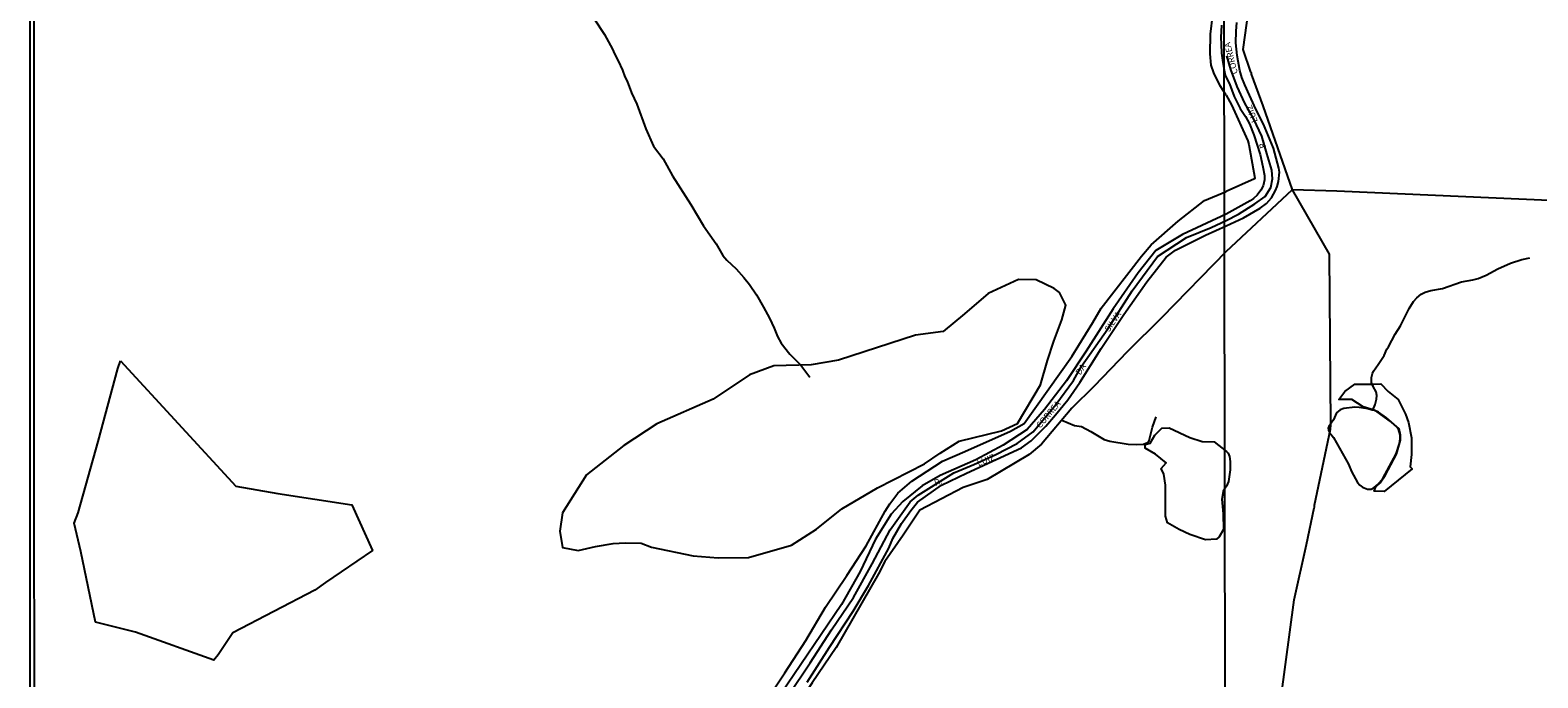
# Model space of a CAD drawing. Units: millimetres. Extents: x 195183 to 197593, y 1657665 to 1660438.
# Drawn here: x 195183 to 195792, y 1658465 to 1658727 of the extents above; entities that cross this region are included whole.
import ezdxf
from ezdxf.enums import TextEntityAlignment as Align

# ---------------------------------------------------------------- set-up
doc = ezdxf.new("R2010")
doc.units = ezdxf.units.MM
doc.header["$MEASUREMENT"] = 0
for name, color, linetype in [('IMAGEM', 7, 'Continuous'), ('V-ARROIO', 5, 'Continuous'), ('V-BANHADO', 102, 'Continuous'), ('V-EIXO_DE_LOGRADOURO', 3, 'Continuous'), ('V-LAGOA', 150, 'Continuous'), ('V-LOTE', 1, 'Continuous'), ('V-NOME_DOS_LOGRADOUROS', 7, 'Continuous'), ('V-QUADRA', 6, 'Continuous'), ('V-TESTADA', 5, 'Continuous'), ('V-VALETA', 6, 'Continuous'), ('X-LIMITE_1000', 7, 'Continuous'), ('X-LIMITE_5000', 7, 'Continuous')]:
    doc.layers.add(name, color=color, linetype=linetype)
picture_1 = doc.add_image_def('image1.jpg', size_in_pixel=(4015, 4620))

msp = doc.modelspace()

# ---------------------------------------------------------------- linework, layer by layer
at = {"layer": 'V-ARROIO'}
for points in [[(195410.88, 1658731.42), (195415.08, 1658725.09), (195418.3, 1658719.22), (195419.09, 1658717.34), (195420.59, 1658714.58), (195422.31, 1658710.81), (195423.25, 1658708), (195424.18, 1658706.25), (195425.95, 1658701.58), (195428.12, 1658697.01), (195431.75, 1658687.03), (195434.88, 1658680.13), (195438.77, 1658674.91), (195442.53, 1658668.1), (195449.86, 1658656.48), (195455.03, 1658647.94), (195460.06, 1658640.7), (195462.81, 1658635.95), (195464.43, 1658634.1), (195468.26, 1658630.57), (195471.34, 1658627.05), (195473.56, 1658624.17), (195476.34, 1658620.03), (195479.29, 1658615.01), (195481.63, 1658610.63), (195483.55, 1658606.54), (195484.87, 1658603.22), (195486.41, 1658600.48), (195489.9, 1658596.11), (195494.29, 1658591.69), (195497.9, 1658586.76)], [(195725.24, 1658573.43), (195726.16, 1658575.72), (195726.74, 1658577.89), (195726.9, 1658579.43), (195726.58, 1658580.96), (195725.35, 1658583.04), (195724.74, 1658584.73), (195724.73, 1658586.63), (195725.08, 1658588.33), (195725.56, 1658589.3), (195727.42, 1658591.87), (195729.77, 1658595.58), (195730.93, 1658598.12), (195731.63, 1658599.11), (195734.33, 1658604.15), (195736.45, 1658607.57), (195739.99, 1658614.54), (195741.71, 1658617.31), (195743.03, 1658618.87), (195744.83, 1658620.39), (195746.39, 1658621.19), (195748.65, 1658621.83), (195753.37, 1658622.58), (195761.08, 1658625.32), (195765.62, 1658626.06), (195767.78, 1658626.66), (195771.05, 1658628), (195775.77, 1658630.59), (195780.84, 1658632.82), (195785.47, 1658634.32), (195788.65, 1658634.98)]]:
    msp.add_lwpolyline(points, dxfattribs=at)
at = {"layer": 'V-BANHADO'}
for points in [[(195596.6, 1658622.66), (195589.37, 1658626.17), (195582.16, 1658626.23), (195569.96, 1658620.53), (195560.41, 1658612.34), (195551.77, 1658605.19), (195540.56, 1658603.84), (195509.46, 1658593.71), (195498.42, 1658591.77), (195483.34, 1658591.43), (195473.56, 1658587.79), (195458.84, 1658577.87), (195436.15, 1658567.99), (195422.86, 1658559.23), (195407.77, 1658547.43), (195398.06, 1658532.01), (195397.05, 1658524.63), (195398.08, 1658518.07), (195404.46, 1658516.81), (195411.46, 1658518.5), (195418.51, 1658519.64), (195423.34, 1658519.98), (195429.8, 1658519.76), (195434.03, 1658518.15), (195450.89, 1658514.64), (195460.99, 1658513.85), (195473.19, 1658514.07), (195490.5, 1658518.97), (195500.59, 1658525.43), (195510.9, 1658533.65), (195525.22, 1658542.18), (195544.27, 1658551.82), (195550.56, 1658556.09), (195558.28, 1658561.04), (195575.29, 1658565.13), (195581.79, 1658568.08), (195591.03, 1658583.69), (195593.88, 1658593.49), (195596.49, 1658601.34), (195599.62, 1658609.94), (195601.25, 1658615.9), (195598.75, 1658620.99), (195596.6, 1658622.66)], [(195721.42, 1658574.81), (195716.79, 1658577.74), (195711.58, 1658577.83), (195714.01, 1658581.09), (195717.95, 1658584.05), (195725.65, 1658584.02), (195728.51, 1658584.17), (195731.51, 1658581.03), (195735.42, 1658577.84), (195738.45, 1658571.83), (195739.71, 1658568.49), (195740.86, 1658562.28), (195740.93, 1658555.66), (195740.34, 1658550.61), (195741.13, 1658549.84), (195729.84, 1658540.62), (195725.8, 1658540.82), (195726.42, 1658542.57), (195728.28, 1658544.2), (195730.23, 1658547.09), (195734.8, 1658555.69), (195736.45, 1658561.4), (195736.44, 1658563.46), (195735.84, 1658565.96), (195730.84, 1658570.34), (195727.56, 1658572.66), (195725.85, 1658573.52), (195721.42, 1658574.81)], [(195666.12, 1658542.85), (195664.84, 1658540.85), (195664.28, 1658537.6), (195664.79, 1658531.58), (195664.9, 1658525.37), (195663.23, 1658522.42), (195662.11, 1658521.48), (195657.68, 1658521.19), (195651.34, 1658523.28), (195647.08, 1658525.35), (195642.29, 1658528.07), (195641.49, 1658530.72), (195641.54, 1658543.28), (195640.92, 1658547.68), (195639.86, 1658549.96), (195641.75, 1658552.29), (195637.57, 1658555.76), (195633.39, 1658558.2), (195633.31, 1658559.59), (195635.29, 1658560.2), (195637.3, 1658563.45), (195640.06, 1658566.2), (195643.02, 1658566.39), (195651.41, 1658562.46), (195656.29, 1658560.79), (195661.25, 1658560.65), (195666.12, 1658556.83), (195666.85, 1658556.13), (195667.38, 1658554.82), (195667.65, 1658552.8), (195667.65, 1658549.35), (195667.25, 1658546.62), (195666.98, 1658544.71)]]:
    msp.add_lwpolyline(points, close=True, dxfattribs=at)
at = {"layer": 'V-EIXO_DE_LOGRADOURO'}
for points in [[(195666.06, 1658650.08), (195671.03, 1658652.64), (195677.67, 1658656.8), (195681.72, 1658659.8), (195684.11, 1658663.38), (195684.8, 1658666.87), (195684.42, 1658670.36), (195682.47, 1658677.11), (195680.48, 1658684.04), (195677.24, 1658690.97), (195673.55, 1658697.41), (195670.53, 1658704.21), (195667.87, 1658711.05), (195666.25, 1658716.5)], [(195489.35, 1658458.46), (195498.1, 1658471.48), (195506.68, 1658484.78), (195515.55, 1658497.85), (195523.05, 1658511.49), (195530.38, 1658525.25), (195538.39, 1658536.45), (195541.69, 1658539.23), (195556.12, 1658548.15), (195564.13, 1658551.51), (195573.05, 1658555.55), (195581.69, 1658560.04), (195588.11, 1658564.76), (195597.32, 1658575.73), (195604.43, 1658585.51), (195607.66, 1658591.3), (195618.23, 1658606.31), (195628.06, 1658621.66), (195638.35, 1658635.47), (195650.06, 1658643.2), (195660, 1658647.18), (195666.06, 1658650.08)]]:
    msp.add_lwpolyline(points, dxfattribs=at)
at = {"layer": 'V-LAGOA'}
msp.add_lwpolyline([(195707.48, 1658566.91), (195707.28, 1658566.32), (195707.34, 1658565.34), (195707.78, 1658564.53), (195709.41, 1658562.46), (195715.4, 1658551.7), (195716.59, 1658548.78), (195719.02, 1658544.25), (195719.97, 1658543.18), (195721.09, 1658542.42), (195723.17, 1658541.62), (195724.61, 1658541.67), (195725.75, 1658542.29), (195727.44, 1658543.68), (195729.25, 1658545.88), (195734.7, 1658555.92), (195735.99, 1658560), (195736.3, 1658561.87), (195736.35, 1658563.6), (195735.61, 1658565.88), (195734.82, 1658566.76), (195732.33, 1658568.94), (195726.99, 1658572.84), (195725.94, 1658573.32), (195725, 1658573.47), (195723.25, 1658574.07), (195719.75, 1658574.55), (195717.96, 1658574.64), (195713.53, 1658574.16), (195712.01, 1658573.65), (195710.57, 1658572.39), (195709.37, 1658569.64), (195707.48, 1658566.91)], close=True, dxfattribs=at)
at = {"layer": 'V-LOTE'}
for points in [[(195666.03, 1658700.72), (195663.64, 1658704.48), (195661.08, 1658709.66), (195660.04, 1658712.73), (195659.59, 1658717.38), (195659.67, 1658725.27), (195660.66, 1658733.11), (195663.09, 1658748.91), (195664.01, 1658757), (195664.54, 1658764.77), (195664.14, 1658772.39), (195664.4, 1658774.78)], [(195666.23, 1658368.75), (195670.03, 1658375.46), (195674.31, 1658384.08), (195676.73, 1658394.87), (195676.65, 1658395.14), (195676.86, 1658395.5), (195677.78, 1658399.72), (195684.25, 1658434.33), (195688.28, 1658457.75), (195693.53, 1658496.88), (195698.53, 1658519.29), (195701.53, 1658534.03), (195701.74, 1658534.39), (195701.76, 1658535.2), (195708.13, 1658565.87), (195708.31, 1658567.46), (195707.76, 1658636.41), (195692.8, 1658662.5), (195680.93, 1658696.39), (195676.31, 1658709.13), (195676.33, 1658709.62), (195676.06, 1658709.96), (195672.87, 1658719.13), (195679.48, 1658766.58)], [(195666.03, 1658700.72), (195668.2, 1658696.69), (195674.8, 1658682.16), (195675.24, 1658680.69), (195677.62, 1658667.19), (195677.48, 1658666.89), (195666.05, 1658661.8)], [(195479.09, 1658454.43), (195487.81, 1658467.42), (195496.27, 1658480.54), (195504.29, 1658493.95), (195512.92, 1658506.8), (195520.68, 1658518.73), (195528.31, 1658532.76), (195530.2, 1658535.73), (195533.5, 1658540.03), (195539.11, 1658544.86), (195551.5, 1658552.92), (195560.55, 1658556.77), (195579.01, 1658565), (195584.54, 1658568.16), (195603.76, 1658595.16), (195612.24, 1658608.82), (195615.58, 1658614.62), (195631.79, 1658635.67), (195635.71, 1658640.24), (195646.72, 1658649.82), (195657.3, 1658658.15), (195666.05, 1658661.8)], [(195666.07, 1658637.5), (195692.79, 1658662.52), (195710.77, 1658661.99), (195799.51, 1658658.14)], [(195666.07, 1658637.5), (195640.03, 1658610.93), (195626.1, 1658597), (195612.68, 1658583.19), (195603.69, 1658574.25), (195591.49, 1658559.75), (195586.53, 1658555.62), (195569.51, 1658545.53), (195559.87, 1658542.31), (195542.4, 1658533.19), (195535.68, 1658523.1), (195528.25, 1658512.47), (195525.66, 1658507.47), (195508.62, 1658477.68), (195498.9, 1658463.39), (195486.06, 1658443.87), (195485.79, 1658442.85), (195486.16, 1658442.17), (195486.72, 1658441.66)], [(195219.64, 1658593.37), (195266.18, 1658542.78), (195283.18, 1658539.84), (195313.07, 1658535.23), (195321.42, 1658516.8), (195302.41, 1658503.98), (195298.03, 1658500.77), (195264.98, 1658483.56), (195259.06, 1658474.69), (195257.3, 1658472.64), (195225.64, 1658483.91), (195209.51, 1658487.88), (195203.55, 1658516.49), (195200.95, 1658527.91), (195202.45, 1658532), (195210.6, 1658560.84), (195218.56, 1658590.35), (195219.64, 1658593.37)]]:
    msp.add_lwpolyline(points, dxfattribs=at)
at = {"layer": 'V-QUADRA'}
for points in [[(195664.1, 1658728.95), (195663.9, 1658723.97), (195664.06, 1658721.22), (195664.18, 1658717.56), (195664.56, 1658714.81), (195665.15, 1658711.49), (195665.7, 1658708.71), (195666.02, 1658707.75), (195667.43, 1658705.19), (195669.31, 1658700.16), (195671.71, 1658695.31), (195673.83, 1658691.99), (195675.4, 1658689.08), (195677.26, 1658684.6), (195679.73, 1658676.64), (195680.91, 1658671.71), (195681.56, 1658668.21), (195681.48, 1658666.45), (195681.03, 1658664.08), (195680.04, 1658662.3), (195678.51, 1658660.35), (195677.14, 1658659), (195675.77, 1658657.97), (195666.06, 1658652.57), (195648.44, 1658644.38), (195637.67, 1658637.97), (195630.49, 1658628.97), (195620.46, 1658614.45), (195609.53, 1658597.25), (195601.56, 1658585.38), (195592.74, 1658573.75), (195585.75, 1658565.75), (195575.99, 1658559.31), (195564.9, 1658553.4), (195550.5, 1658547.18), (195543.32, 1658543.01), (195535.54, 1658536.57), (195530.81, 1658531.5), (195524.39, 1658521.44), (195518.28, 1658508.43), (195510.78, 1658495.11), (195486.06, 1658458.68)], [(195496.92, 1658463.65), (195505.92, 1658477.87), (195515.4, 1658492.35), (195521.59, 1658502.68), (195529.78, 1658517.85), (195531.44, 1658521.73), (195535.01, 1658527.79), (195538.72, 1658533.02), (195541.45, 1658536.38), (195551.16, 1658543.18), (195561.15, 1658548), (195583.37, 1658558.3), (195587.28, 1658561.1), (195593.16, 1658566.97), (195597.19, 1658571.59), (195602.1, 1658577.69), (195606.93, 1658584.72), (195615.53, 1658598.36), (195624.77, 1658612.11), (195633.97, 1658625.24), (195641.85, 1658635.26), (195645.57, 1658638.04), (195657.75, 1658644.08), (195666.06, 1658647.85), (195673.07, 1658651.12), (195679.77, 1658654.99), (195682.29, 1658656.89), (195684.34, 1658659.16), (195685.99, 1658662.14), (195686.63, 1658663.76), (195687.16, 1658665.78), (195687.51, 1658669.55), (195687.26, 1658671.17), (195685.09, 1658679.3), (195681.06, 1658688.99), (195678.05, 1658695.06), (195673.56, 1658704.89), (195672.43, 1658707.83), (195671.62, 1658710.64), (195670.44, 1658716.63), (195669.94, 1658721.73), (195670.02, 1658726.56), (195670.41, 1658729.96)]]:
    msp.add_lwpolyline(points, dxfattribs=at)
at = {"layer": 'V-TESTADA'}
for points in [[(195692.8, 1658662.49), (195692.8, 1658662.5), (195680.93, 1658696.39), (195676.31, 1658709.13), (195676.33, 1658709.62), (195676.06, 1658709.96), (195672.87, 1658719.13), (195679.48, 1658766.58), (195679.57, 1658770.54), (195679.17, 1658774.79)], [(195666.03, 1658700.72), (195668.2, 1658696.69), (195674.8, 1658682.16), (195675.24, 1658680.69), (195677.62, 1658667.19), (195677.48, 1658666.89), (195666.05, 1658661.8)], [(195666.07, 1658637.5), (195692.79, 1658662.52), (195692.81, 1658662.52)]]:
    msp.add_lwpolyline(points, dxfattribs=at)
at = {"layer": 'V-VALETA'}
msp.add_lwpolyline([(195599.67, 1658569.4), (195604.81, 1658567.26), (195607.64, 1658566.86), (195611.41, 1658564.88), (195616.74, 1658561.67), (195619.03, 1658560.97), (195626.49, 1658559.81), (195629.98, 1658559.57), (195632.63, 1658559.75), (195634.24, 1658560.44), (195634.93, 1658561.24), (195636.3, 1658566.61), (195637.84, 1658570.83)], dxfattribs=at)
at = {"layer": 'X-LIMITE_1000'}
msp.add_line((195666.78, 1657666.14), (195662.65, 1660437.59), dxfattribs=at)
at = {"layer": 'X-LIMITE_5000', "linetype": 'Continuous'}
msp.add_lwpolyline([(195183.97, 1660437.39), (195665.57, 1660437.59), (196147.17, 1660437.77), (196628.78, 1660437.93), (197110.38, 1660438.07), (197591.98, 1660438.18), (197592.1, 1659883.89), (197592.23, 1659329.6), (197592.35, 1658775.31), (197592.47, 1658221.02), (197592.59, 1657666.73), (197111.11, 1657666.62), (196629.63, 1657666.48), (196148.15, 1657666.32), (195666.66, 1657666.14), (195185.18, 1657665.94), (195184.94, 1658220.23), (195184.7, 1658774.52), (195184.45, 1659328.81), (195184.21, 1659883.1), (195183.97, 1660437.39)], dxfattribs=at)

# ---------------------------------------------------------------- texts
at = {"layer": 'V-NOME_DOS_LOGRADOUROS'}
for s, rotation, p in [('CORREA', 104, (195671.52, 1658709.67)), ('LUIZ', 111, (195679.6, 1658690.42)), ('R.', 111, (195683.04, 1658680.04)), ('SILVA', 56, (195619.43, 1658604.44)), ('DA', 56, (195607.77, 1658587.04)), ('CORREA', 50, (195591.55, 1658565.45)), ('LUIZ', 22, (195566.35, 1658550.09)), ('R.', 22, (195549.06, 1658542.13))]:
    msp.add_text(s, height=2.5, rotation=rotation, dxfattribs=at).set_placement(p, align=Align.BOTTOM_LEFT)

# ---------------------------------------------------------------- referenced raster images: frames only (the image files are external)
at = {"layer": 'IMAGEM'}
image = msp.add_image(picture_1, insert=(195183.13, 1657665.11), size_in_units=(2410.15, 2773.32), dxfattribs=at)
image.dxf.flags = 7

doc.saveas('drawing.dxf')
